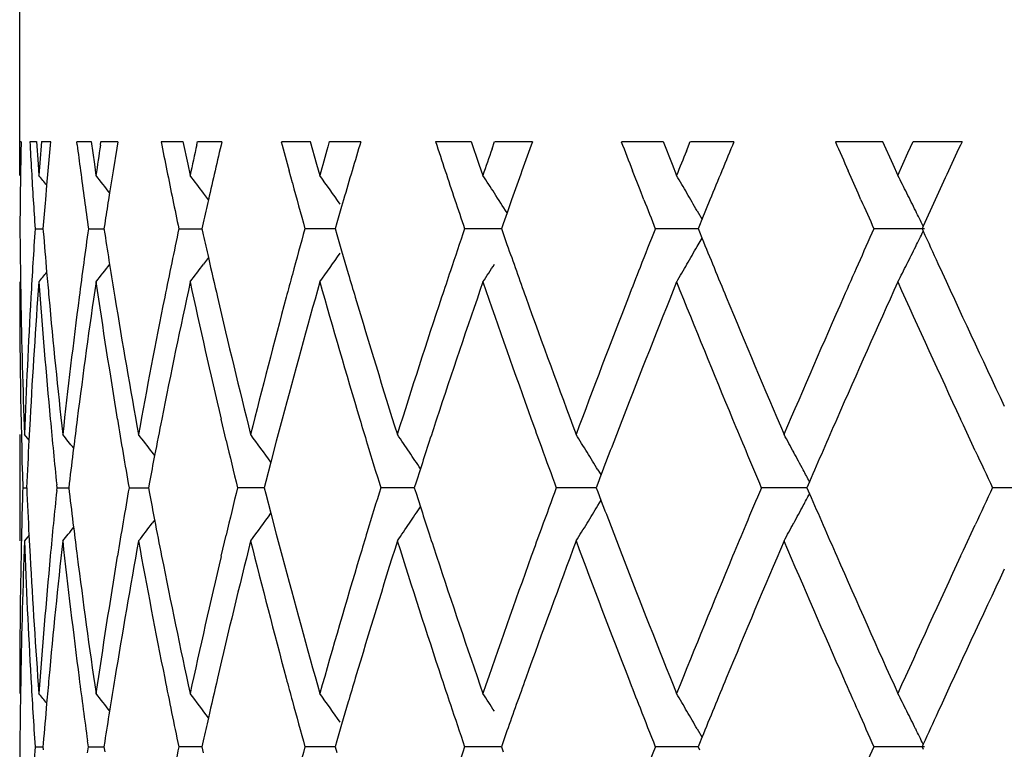
# Model space of a CAD drawing. Units: inches. Extents: x 5.5 to 16.4, y 3.5 to 15.1.
# Drawn here: x 10.5 to 10.7, y 10.2 to 10.4 of the extents above; entities that cross this region are included whole.
import ezdxf

# ---------------------------------------------------------------- set-up
doc = ezdxf.new("R2010")
doc.units = ezdxf.units.IN
doc.header["$LTSCALE"] = 1.21
doc.header["$MEASUREMENT"] = 0
doc.layers.get('0').update_dxf_attribs({"linetype": 'CONTINUOUS'})

msp = doc.modelspace()

# ---------------------------------------------------------------- linework, layer by layer
at = {"color": 7, "linetype": 'CONTINUOUS'}
for p, q in [((10.50019, 10.32792), (10.50019, 14.63992)), ((10.50018, 10.32581), (10.50019, 10.32793)), ((10.50021, 10.32792), (10.50046, 10.32792)), ((10.5021, 10.32792), (10.50333, 10.32792)), ((10.50331, 10.32793), (10.50361, 10.32369)), ((10.50427, 10.32792), (10.50599, 10.32792)), ((10.51096, 10.32734), (10.51088, 10.32791)), ((10.5109, 10.32792), (10.51359, 10.32792)), ((10.51357, 10.32793), (10.51418, 10.32369)), ((10.51532, 10.32726), (10.51542, 10.32793)), ((10.51545, 10.32792), (10.51861, 10.32792)), ((10.51859, 10.32791), (10.51839, 10.32668)), ((10.52671, 10.32792), (10.5308, 10.32792)), ((10.53079, 10.32793), (10.53169, 10.32369)), ((10.53341, 10.32735), (10.53353, 10.32793)), ((10.53356, 10.32792), (10.53811, 10.32792)), ((10.54927, 10.32792), (10.5547, 10.32792)), ((10.55469, 10.32793), (10.55588, 10.32369)), ((10.55801, 10.32697), (10.55828, 10.32793)), ((10.5583, 10.32792), (10.56417, 10.32792)), ((10.5782, 10.32792), (10.58489, 10.32792)), ((10.58488, 10.32793), (10.58633, 10.32369)), ((10.58878, 10.32656), (10.58926, 10.32793)), ((10.58928, 10.32792), (10.59637, 10.32792)), ((10.61304, 10.32792), (10.62087, 10.32792)), ((10.62087, 10.32793), (10.62256, 10.32369)), ((10.62524, 10.32615), (10.62596, 10.32793)), ((10.62598, 10.32792), (10.63417, 10.32792)), ((10.65321, 10.32792), (10.66206, 10.32792)), ((10.66205, 10.32793), (10.66396, 10.32369)), ((10.66681, 10.32581), (10.66777, 10.32793)), ((10.66779, 10.32792), (10.67695, 10.32792)), ((10.50017, 10.32157), (10.50018, 10.32581)), ((10.51839, 10.32668), (10.5177, 10.32247)), ((10.66489, 10.32157), (10.66681, 10.32581)), ((10.50361, 10.32369), (10.50377, 10.32157)), ((10.51418, 10.32369), (10.51448, 10.32157)), ((10.53169, 10.32369), (10.53215, 10.32157)), ((10.55588, 10.32369), (10.55648, 10.32157)), ((10.58633, 10.32369), (10.58706, 10.32157)), ((10.62256, 10.32369), (10.62341, 10.32157)), ((10.66396, 10.32369), (10.66491, 10.32157)), ((10.50034, 10.32247), (10.50032, 10.32137)), ((10.50547, 10.32247), (10.50523, 10.31974)), ((10.5177, 10.32247), (10.51703, 10.31831)), ((10.55132, 10.32017), (10.5507, 10.32247)), ((10.61654, 10.31888), (10.61513, 10.32247)), ((10.65744, 10.31826), (10.65558, 10.32247)), ((10.50523, 10.31974), (10.50499, 10.31703)), ((10.51703, 10.31831), (10.51683, 10.31703)), ((10.53559, 10.31701), (10.53466, 10.31825)), ((10.61726, 10.31703), (10.61654, 10.31888)), ((10.65799, 10.31703), (10.65744, 10.31826)), ((10.56092, 10.31703), (10.56055, 10.31576)), ((10.59246, 10.31703), (10.59159, 10.31456)), ((10.62966, 10.31703), (10.62815, 10.31334)), ((10.67193, 10.31703), (10.66966, 10.31207)), ((10.56055, 10.31576), (10.55966, 10.31269)), ((10.59159, 10.31456), (10.59086, 10.31251)), ((10.62726, 10.31493), (10.62817, 10.31334)), ((10.51613, 10.31253), (10.51598, 10.31158)), ((10.5346, 10.31271), (10.53435, 10.31158)), ((10.55966, 10.31269), (10.55934, 10.31158)), ((10.59086, 10.31251), (10.59054, 10.31158)), ((10.62769, 10.31218), (10.62744, 10.31158)), ((10.62815, 10.31334), (10.62769, 10.31218)), ((10.50309, 10.31159), (10.50456, 10.31159)), ((10.50454, 10.3116), (10.50459, 10.31098)), ((10.51308, 10.31159), (10.516, 10.31159)), ((10.51598, 10.3116), (10.51613, 10.31063)), ((10.53004, 10.31159), (10.53436, 10.31159)), ((10.53435, 10.3116), (10.5346, 10.31047)), ((10.55695, 10.31159), (10.5537, 10.31159)), ((10.55935, 10.31159), (10.55695, 10.31159)), ((10.55934, 10.3116), (10.55966, 10.31048)), ((10.55966, 10.31048), (10.56055, 10.30743)), ((10.58694, 10.31159), (10.58366, 10.31159)), ((10.59055, 10.31159), (10.58694, 10.31159)), ((10.59054, 10.3116), (10.59086, 10.31067)), ((10.59086, 10.31067), (10.59158, 10.30863)), ((10.62268, 10.31159), (10.61944, 10.31159)), ((10.62745, 10.31159), (10.62268, 10.31159)), ((10.62744, 10.3116), (10.62769, 10.311)), ((10.62769, 10.311), (10.62815, 10.30985)), ((10.6699, 10.31159), (10.66044, 10.31159)), ((10.66966, 10.31207), (10.66944, 10.31158)), ((10.66944, 10.3116), (10.66966, 10.31111)), ((10.62726, 10.30825), (10.62817, 10.30984)), ((10.56055, 10.30743), (10.5618, 10.30319)), ((10.5356, 10.30619), (10.53466, 10.30493)), ((10.50032, 10.30182), (10.50037, 10.29873)), ((10.50211, 10.27587), (10.50191, 10.27193)), ((10.53889, 10.27188), (10.53795, 10.27587)), ((10.54941, 10.27587), (10.54831, 10.27171)), ((10.6772, 10.27472), (10.67667, 10.27587)), ((10.67942, 10.26995), (10.6772, 10.27472)), ((10.50019, 10.27298), (10.50019, 10.25303)), ((10.50194, 10.27193), (10.50109, 10.27298)), ((10.54831, 10.27171), (10.54727, 10.26778)), ((10.5255, 10.26905), (10.52503, 10.26967)), ((10.54727, 10.26778), (10.54633, 10.26415)), ((10.57534, 10.26657), (10.57452, 10.26404)), ((10.60864, 10.26634), (10.60923, 10.26537)), ((10.54633, 10.26415), (10.54604, 10.263)), ((10.60921, 10.26536), (10.60861, 10.26378)), ((10.50076, 10.26301), (10.5015, 10.26301)), ((10.50717, 10.263), (10.50712, 10.26355)), ((10.50712, 10.26246), (10.50717, 10.26301)), ((10.5072, 10.26301), (10.5094, 10.26301)), ((10.50948, 10.26381), (10.50938, 10.263)), ((10.50938, 10.26301), (10.50948, 10.2622)), ((10.5207, 10.26301), (10.52433, 10.26301)), ((10.52452, 10.26407), (10.52431, 10.263)), ((10.52431, 10.26301), (10.52452, 10.26194)), ((10.54428, 10.26301), (10.54105, 10.26301)), ((10.54605, 10.26301), (10.54428, 10.26301)), ((10.54604, 10.26301), (10.54633, 10.26187)), ((10.57119, 10.26301), (10.56792, 10.26301)), ((10.5742, 10.26301), (10.57119, 10.26301)), ((10.57452, 10.26404), (10.57419, 10.263)), ((10.57419, 10.26301), (10.57452, 10.26197)), ((10.60412, 10.26301), (10.60086, 10.26301)), ((10.60832, 10.26301), (10.60412, 10.26301)), ((10.60861, 10.26378), (10.60831, 10.263)), ((10.60831, 10.26301), (10.60861, 10.26223)), ((10.64574, 10.26301), (10.63932, 10.26301)), ((10.64785, 10.26301), (10.64574, 10.26301)), ((10.64833, 10.26413), (10.64784, 10.263)), ((10.64784, 10.26301), (10.64833, 10.26189)), ((10.69197, 10.26301), (10.68269, 10.26301)), ((10.54633, 10.26187), (10.54727, 10.25824)), ((10.57452, 10.26197), (10.57534, 10.25945)), ((10.60861, 10.26223), (10.60921, 10.26065)), ((10.60864, 10.25967), (10.60923, 10.26065)), ((10.5255, 10.25696), (10.52503, 10.25635)), ((10.54727, 10.25824), (10.54831, 10.2543)), ((10.6772, 10.25129), (10.67942, 10.25607)), ((10.50194, 10.25408), (10.50109, 10.25303)), ((10.50191, 10.25409), (10.50211, 10.25014)), ((10.53795, 10.25014), (10.53889, 10.25414)), ((10.54831, 10.2543), (10.54941, 10.25014)), ((10.67667, 10.25014), (10.6772, 10.25129)), ((10.50037, 10.22729), (10.50032, 10.22419)), ((10.5618, 10.22282), (10.56055, 10.21858)), ((10.56055, 10.21858), (10.55966, 10.21553)), ((10.59158, 10.21738), (10.59086, 10.21534)), ((10.62726, 10.21776), (10.62817, 10.21617)), ((10.62815, 10.21616), (10.62769, 10.21502)), ((10.50309, 10.21442), (10.50456, 10.21442)), ((10.50459, 10.21503), (10.50454, 10.21442)), ((10.50454, 10.21443), (10.50459, 10.21382)), ((10.51305, 10.21442), (10.5129, 10.21554)), ((10.5129, 10.21331), (10.51305, 10.21443)), ((10.51308, 10.21442), (10.516, 10.21442)), ((10.51613, 10.21538), (10.51598, 10.21442)), ((10.51598, 10.21443), (10.51613, 10.21346)), ((10.53322, 10.21442), (10.53004, 10.21442)), ((10.53436, 10.21442), (10.53322, 10.21442)), ((10.5346, 10.21555), (10.53435, 10.21442)), ((10.53435, 10.21443), (10.5346, 10.2133)), ((10.55695, 10.21442), (10.5537, 10.21442)), ((10.55935, 10.21442), (10.55695, 10.21442)), ((10.55966, 10.21553), (10.55934, 10.21442)), ((10.55934, 10.21443), (10.55966, 10.21332)), ((10.58694, 10.21442), (10.58366, 10.21442)), ((10.59055, 10.21442), (10.58694, 10.21442)), ((10.59086, 10.21534), (10.59054, 10.21442)), ((10.59054, 10.21443), (10.59086, 10.2135)), ((10.62268, 10.21442), (10.61944, 10.21442)), ((10.62745, 10.21442), (10.62268, 10.21442)), ((10.62769, 10.21502), (10.62744, 10.21442)), ((10.62744, 10.21443), (10.62769, 10.21383)), ((10.6699, 10.21442), (10.66044, 10.21442)), ((10.66966, 10.2149), (10.66944, 10.21442)), ((10.66944, 10.21443), (10.66966, 10.21394))]:
    msp.add_line(p, q, dxfattribs=at)
for centre, radius, start, end in [((11.81532, 10.30156), 1.31515, 178.85178, 179.08894), ((11.82646, 10.39931), 1.32631, 183.08591, 183.3214), ((11.83725, 10.22313), 1.33712, 175.50497, 175.77804), ((11.84762, 10.20224), 1.34753, 174.64883, 174.88122), ((11.88185, 10.502), 1.38198, 187.26082, 187.46427), ((11.9046, 10.118), 1.40495, 171.43422, 171.66867), ((11.98371, 10.61635), 1.48529, 191.19774, 191.41186), ((12.02039, 9.99913), 1.52278, 167.55278, 167.77522), ((12.05184, 9.972), 1.55502, 166.7689, 166.97483), ((12.13874, 10.75024), 1.64465, 194.87957, 195.07586), ((12.19105, 9.85846), 1.69892, 163.99214, 164.18152), ((12.23605, 9.8253), 1.74581, 163.2679, 163.45434), ((12.35746, 10.91342), 1.87313, 198.21473, 198.39009), ((12.49174, 9.64331), 2.01523, 160.14062, 160.30507), ((12.65863, 11.11964), 2.19348, 201.15819, 201.31072), ((12.84381, 9.40907), 2.39307, 157.42096, 157.56202), ((13.0763, 11.3908), 2.64598, 203.68452, 203.81329), ((13.33873, 9.0938), 2.93396, 155.12567, 155.24277), ((12.42915, 9.68544), 1.94884, 160.79352, 160.94881), ((12.7565, 9.46478), 2.29875, 157.99337, 158.11644), ((11.82845, 10.39943), 1.3283, 183.32141, 183.55661), ((9.88518, 9.82128), 0.79559, 38.79502, 38.96337), ((11.88614, 10.50256), 1.3863, 187.46428, 187.69122), ((9.89267, 9.83109), 0.79198, 37.96013, 38.26472), ((11.99592, 10.61883), 1.49775, 191.4123, 191.83745), ((9.90339, 9.84632), 0.78818, 36.78174, 37.08299), ((12.0434, 9.97395), 1.54636, 166.97483, 167.18174), ((9.91564, 9.86625), 0.78613, 34.91422, 35.39346), ((12.2241, 9.82885), 1.73334, 163.45434, 163.64194), ((12.37203, 10.91826), 1.88849, 198.39009, 198.56419), ((9.92588, 9.88948), 0.78986, 32.87756, 33.16414), ((12.47527, 9.64921), 1.99774, 160.30507, 160.47078), ((9.92865, 9.9146), 0.80518, 30.08706, 30.35986), ((12.82099, 9.41849), 2.36839, 157.56202, 157.70441), ((9.91427, 9.93993), 0.84209, 26.69641, 26.94898), ((13.30607, 9.10886), 2.89799, 155.24277, 155.36122), ((11.81484, 10.30157), 1.31467, 179.13675, 179.32617), ((12.15825, 10.75552), 1.66485, 195.15894, 195.46511), ((9.92521, 9.88905), 0.79065, 32.55966, 32.87754), ((9.927, 9.91365), 0.80708, 29.81465, 30.08705), ((9.91127, 9.93842), 0.84545, 26.44449, 26.69641), ((11.81449, 10.30157), 1.31432, 179.32617, 179.56345), ((11.8305, 10.39955), 1.33035, 183.55661, 183.7915), ((11.84189, 10.20275), 1.34177, 175.11404, 175.34727), ((11.89072, 10.50318), 1.39093, 187.69122, 187.91752), ((11.91455, 10.09646), 1.41502, 171.03258, 171.21673), ((12.0359, 9.97566), 1.53867, 167.18178, 167.34679), ((12.38676, 10.92321), 1.90403, 198.56419, 198.73706), ((12.69892, 11.13542), 2.23675, 201.46193, 201.61181), ((13.13295, 11.41588), 2.70793, 203.9407, 204.06676), ((9.90831, 9.93695), 0.84875, 26.22981, 26.44451), ((11.81433, 10.32159), 1.31415, 180.43573, 180.86202), ((11.8287, 10.22372), 1.32855, 176.20754, 176.76362), ((11.84246, 10.42047), 1.34234, 184.67824, 185.00066), ((11.8862, 10.1206), 1.38636, 172.08122, 172.61789), ((11.91493, 10.52676), 1.4154, 188.78317, 189.01856), ((11.99135, 10.00528), 1.49309, 168.16123, 168.66538), ((12.03564, 10.64744), 1.5384, 192.65293, 192.81588), ((12.15496, 9.86854), 1.66145, 164.53395, 164.84063), ((12.38102, 9.70189), 1.89798, 161.26209, 161.51494), ((12.69484, 9.48936), 2.23237, 158.38758, 158.58867), ((13.1289, 9.20908), 2.70351, 155.93275, 156.0876), ((9.90828, 10.68625), 0.84879, 333.5552, 333.76995), ((13.27836, 11.50158), 2.8675, 204.52932, 204.66199), ((12.47159, 10.97264), 1.99382, 199.45281, 199.755), ((12.81316, 11.20144), 2.35991, 202.19781, 202.48975), ((9.9156, 10.75697), 0.78618, 324.60624, 325.08543), ((9.92696, 10.70956), 0.80713, 329.91265, 330.18503), ((9.91122, 10.68478), 0.8455, 333.30332, 333.55522), ((9.89262, 10.79213), 0.79204, 321.73497, 322.03953), ((11.92062, 10.52766), 1.42116, 189.01857, 189.27012), ((9.90334, 10.77691), 0.78824, 322.91671, 323.21793), ((12.04437, 10.64943), 1.54735, 192.816, 193.09984), ((9.92584, 10.73373), 0.78991, 326.83556, 327.12213), ((9.92862, 10.7086), 0.80522, 329.63986, 329.91265), ((13.09477, 9.22422), 2.66618, 156.08762, 156.23317), ((9.91424, 10.68327), 0.84212, 333.05076, 333.30332), ((13.36196, 11.54004), 2.95952, 204.66327, 205.23492), ((9.88513, 10.80194), 0.79565, 321.03632, 321.20587), ((11.8454, 10.42072), 1.34529, 185.00062, 185.20289), ((12.14353, 9.87164), 1.64961, 164.8407, 164.99512), ((12.22888, 10.79573), 1.73832, 196.45969, 196.61317), ((12.36513, 9.70721), 1.88122, 161.51497, 161.67329), ((12.67053, 9.49889), 2.20626, 158.58876, 158.74436), ((11.81344, 10.30157), 1.31327, 179.99841, 181.68315), ((11.83036, 10.20362), 1.33021, 175.77534, 176.88632), ((11.84182, 10.40039), 1.3417, 184.22227, 185.3253), ((11.89147, 10.09989), 1.39168, 171.66573, 172.73535), ((11.91506, 10.50675), 1.41553, 188.3327, 189.38716), ((12.00007, 9.98349), 1.50199, 167.77218, 168.77501), ((12.03716, 10.62775), 1.53995, 192.22698, 193.20877), ((12.16269, 9.84645), 1.66945, 164.17847, 165.09461), ((12.21572, 10.7718), 1.72458, 195.8213, 196.71213), ((12.39085, 9.67861), 1.90834, 160.94587, 161.7615), ((12.46412, 10.94993), 1.98587, 199.0544, 199.84198), ((12.7048, 9.46547), 2.24306, 158.11367, 158.8205), ((12.80598, 11.17843), 2.35213, 201.88697, 202.5643), ((13.14151, 9.18353), 2.71729, 155.70278, 156.29689), ((13.28514, 11.4846), 2.87492, 204.29818, 204.86228), ((11.81516, 10.32161), 1.31499, 180.99692, 182.11889), ((11.8202, 10.22418), 1.32003, 176.76277, 177.88126), ((11.85196, 10.42133), 1.35188, 185.2033, 186.29977), ((11.86869, 10.12282), 1.36871, 172.61591, 173.70117), ((11.93413, 10.52988), 1.43485, 189.27082, 190.31387), ((11.96345, 10.01079), 1.46466, 168.66256, 169.68774), ((12.06627, 10.65455), 1.56985, 193.10071, 194.06721), ((12.10997, 9.88053), 1.61489, 164.99145, 165.93492), ((12.25689, 10.80412), 1.76756, 196.61431, 197.48705), ((12.31809, 9.72265), 1.83172, 161.66927, 162.51542), ((12.52086, 10.99036), 2.04618, 199.75572, 200.52342), ((12.60507, 9.52419), 2.13608, 158.74022, 159.47923), ((12.88463, 11.23105), 2.43727, 202.49033, 203.14682), ((13.00194, 9.2649), 2.56482, 156.22907, 156.85589), ((11.84942, 10.4011), 1.34933, 185.3251, 185.85059), ((11.87513, 10.10203), 1.3752, 172.73762, 172.96715), ((11.93194, 10.50954), 1.43263, 189.38698, 189.90909), ((11.97363, 9.98882), 1.47502, 168.77806, 169.04834), ((12.24288, 10.77992), 1.75294, 196.71101, 196.86835), ((12.34223, 9.69477), 1.85711, 161.76554, 161.9209), ((12.50286, 10.96387), 2.02705, 199.84079, 199.9989), ((12.63103, 9.49422), 2.16389, 158.82452, 159.12268), ((12.86132, 11.20137), 2.41204, 202.56311, 202.71484), ((13.03587, 9.2301), 2.60184, 156.30082, 156.58297), ((11.81989, 10.2042), 1.31973, 177.0586, 177.44655), ((9.88814, 9.77666), 0.79428, 38.43581, 38.67275), ((9.89742, 9.78927), 0.79036, 37.43211, 37.73511), ((12.06621, 10.63458), 1.56979, 193.35894, 193.69216), ((9.90933, 9.80707), 0.78693, 35.83512, 36.30312), ((9.92098, 9.82875), 0.78734, 34.05656, 34.348), ((9.92839, 9.85315), 0.7959, 31.55535, 31.8356), ((9.92415, 9.8786), 0.82042, 28.46794, 28.73141), ((11.86975, 10.10269), 1.36979, 172.96712, 173.24489), ((12.258, 10.78451), 1.76873, 196.86864, 197.14851), ((12.32952, 9.69892), 1.84374, 161.92091, 162.06862), ((12.52188, 10.97079), 2.04729, 199.99902, 200.22586), ((12.88796, 11.21252), 2.44092, 202.71489, 202.8925), ((13.40357, 11.53951), 3.00546, 204.98749, 205.13365), ((11.96537, 9.99042), 1.46661, 169.04841, 169.24609), ((9.92075, 9.82859), 0.78762, 33.78514, 34.05655), ((9.92725, 9.85246), 0.79724, 31.27539, 31.55535), ((9.92183, 9.87735), 0.82305, 28.20501, 28.46793), ((9.91977, 9.87624), 0.82539, 28.0311, 28.20505), ((11.81355, 10.22443), 1.31338, 178.31653, 178.87816), ((11.82004, 10.32181), 1.31987, 182.55313, 182.94103), ((11.84953, 10.1249), 1.34945, 174.14909, 174.67453), ((11.93003, 10.0168), 1.43069, 170.09023, 170.61305), ((12.06421, 9.89191), 1.56773, 166.30732, 166.64098), ((12.2553, 9.74232), 1.76591, 162.851, 163.13131), ((12.52221, 9.55509), 2.04764, 159.77393, 160.00072), ((12.88838, 9.3133), 2.44137, 157.10732, 157.28489), ((13.40412, 8.98624), 3.00607, 154.86619, 155.01234), ((11.8699, 10.42334), 1.36994, 186.7548, 187.03253), ((11.96554, 10.53562), 1.46678, 190.75361, 190.95127), ((12.62461, 11.02932), 2.157, 200.87662, 201.17574), ((9.9198, 10.64976), 0.82536, 331.79482, 331.96878), ((13.0259, 11.29155), 2.59095, 203.41625, 203.69959), ((9.92077, 10.69741), 0.78759, 325.94329, 326.21472), ((12.32963, 10.82712), 1.84385, 197.93113, 198.07883), ((9.92728, 10.67354), 0.79721, 328.4445, 328.72446), ((9.92186, 10.64866), 0.82303, 331.53193, 331.79486), ((11.97365, 10.53719), 1.47505, 190.95134, 191.22162), ((9.90935, 10.71893), 0.78691, 323.69673, 324.16474), ((9.88816, 10.74935), 0.79427, 321.3271, 321.56404), ((11.87515, 10.42398), 1.37522, 187.03251, 187.26204), ((9.89744, 10.73674), 0.79035, 322.26473, 322.56773), ((9.921, 10.69725), 0.78731, 325.65184, 325.94329), ((12.34221, 10.83123), 1.85709, 198.07884, 198.2342), ((12.50296, 9.5621), 2.02716, 160.00084, 160.15895), ((9.92842, 10.67284), 0.79587, 328.16425, 328.4445), ((12.86147, 9.32457), 2.4122, 157.28494, 157.43666), ((9.92418, 10.6474), 0.82038, 331.26845, 331.53192), ((12.24295, 9.74607), 1.75301, 163.13136, 163.28869), ((11.81537, 10.20439), 1.3152, 177.88086, 179.00265), ((11.82168, 10.30189), 1.32152, 182.11904, 183.23627), ((11.85411, 10.10446), 1.35404, 173.70077, 174.79549), ((11.87215, 10.4036), 1.3722, 186.29989, 187.38239), ((11.93835, 9.99539), 1.43913, 169.68736, 170.72731), ((11.96907, 10.51628), 1.47037, 190.31395, 191.33516), ((12.07282, 9.86987), 1.57659, 165.93456, 166.89693), ((12.11807, 10.64758), 1.62326, 194.06724, 195.00584), ((12.26625, 9.71901), 1.77735, 162.51508, 163.38301), ((12.32927, 10.80697), 1.84346, 197.48704, 198.3278), ((12.53387, 9.53087), 2.06004, 159.47892, 160.24146), ((12.62034, 11.00764), 2.15242, 200.52337, 201.25677), ((12.90285, 9.28729), 2.45704, 156.85561, 157.50682), ((13.02318, 11.27032), 2.58797, 203.14675, 203.76796), ((11.81328, 10.22444), 1.31311, 178.8782, 180.0014), ((11.82817, 10.32225), 1.32801, 183.11248, 184.2253), ((11.83973, 10.12579), 1.3396, 174.67354, 175.77831), ((11.88725, 10.42554), 1.38742, 187.26273, 188.33565), ((11.91093, 10.0199), 1.41135, 170.611, 171.66859), ((11.9936, 10.54118), 1.49539, 191.22253, 192.22979), ((12.03075, 9.8997), 1.53338, 166.78887, 167.77486), ((12.15358, 10.67706), 1.66001, 194.90256, 195.82391), ((12.20661, 9.75687), 1.7151, 163.28516, 164.18092), ((12.37842, 10.8432), 1.89522, 198.23548, 199.05676), ((12.45155, 9.58051), 1.97255, 160.15514, 160.94805), ((12.68785, 11.05385), 2.22484, 201.17644, 201.88906), ((12.7886, 9.35468), 2.33335, 157.43278, 158.11556), ((13.11781, 11.33193), 2.69134, 203.70011, 204.29995), ((13.26035, 9.05275), 2.84766, 155.13485, 155.70436), ((13.38878, 8.97349), 2.9891, 154.76776, 155.33374), ((11.82836, 10.30226), 1.32821, 183.23612, 183.79235), ((11.84509, 10.10531), 1.34498, 174.79685, 174.99918), ((11.88715, 10.40554), 1.38733, 187.38214, 187.87158), ((11.92029, 9.9984), 1.42083, 170.72962, 170.98125), ((11.99396, 10.52127), 1.49576, 191.33491, 191.83816), ((12.04401, 9.87666), 1.54698, 166.89992, 167.18383), ((12.14315, 10.65426), 1.64921, 195.00468, 195.15914), ((12.2285, 9.73039), 1.73793, 163.3866, 163.54013), ((12.36469, 10.81866), 1.88076, 198.32653, 198.4849), ((12.47599, 9.5518), 1.9985, 160.24519, 160.54668), ((12.67003, 11.02692), 2.20572, 201.25549, 201.41114), ((12.82019, 9.32168), 2.36752, 157.51057, 157.80158), ((13.09417, 11.30152), 2.66551, 203.76671, 203.9123), ((11.81397, 10.20442), 1.3138, 179.13776, 179.56415), ((9.88511, 9.72406), 0.79568, 38.79406, 38.9636), ((9.8926, 9.73387), 0.79207, 37.96042, 38.26495), ((9.90346, 9.7492), 0.78809, 36.66766, 37.08324), ((9.91557, 9.76903), 0.78622, 34.91452, 35.39368), ((9.9258, 9.79226), 0.78995, 32.87782, 33.16436), ((9.92857, 9.81739), 0.80527, 30.08731, 30.36007), ((9.91419, 9.84272), 0.84218, 26.69665, 26.94917), ((11.8421, 10.10557), 1.34198, 174.99914, 175.32163), ((12.1574, 10.65813), 1.66397, 195.15948, 195.46569), ((12.38419, 10.82519), 1.90132, 198.48518, 198.73758), ((12.69427, 11.03643), 2.23176, 201.41123, 201.61236), ((11.91455, 9.99931), 1.41502, 170.98126, 171.2167), ((12.03523, 9.87866), 1.53798, 167.18395, 167.34694), ((9.92694, 9.81644), 0.80716, 29.81494, 30.0873), ((13.12822, 11.31662), 2.70276, 203.91232, 204.0672), ((9.91119, 9.84122), 0.84553, 26.44476, 26.69664), ((13.27765, 9.02475), 2.86672, 155.3379, 155.4706), ((9.90824, 9.83975), 0.84883, 26.23003, 26.44478), ((11.81425, 10.22444), 1.31408, 180.4365, 180.86281), ((11.82872, 10.12657), 1.32856, 176.2083, 176.76438), ((11.99145, 9.90811), 1.49319, 168.16192, 168.66602), ((12.15496, 9.77139), 1.66144, 164.53456, 164.84124), ((12.38102, 9.60474), 1.89798, 161.26263, 161.51547), ((12.69483, 9.39221), 2.23235, 158.38804, 158.58912), ((13.12892, 9.11192), 2.70353, 155.93313, 156.08797)]:
    msp.add_arc(centre, radius, start, end, dxfattribs=at)

doc.saveas('drawing.dxf')
